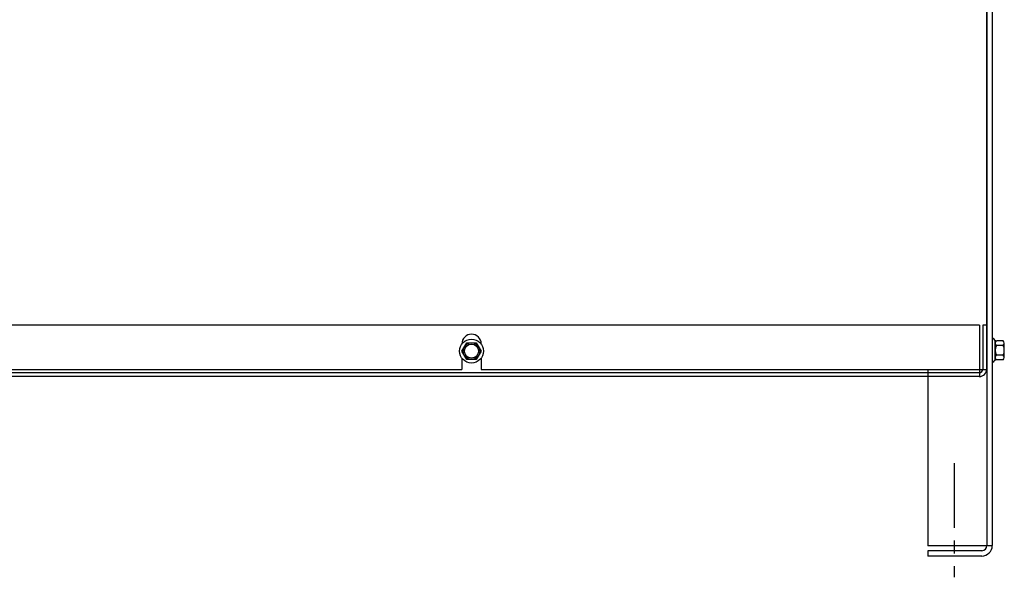
# Model space of a CAD drawing. Extents: x -7 to 113, y 82 to 154.
# Drawn here: x 33 to 52, y 94 to 105 of the extents above; entities that cross this region are included whole.
import ezdxf

# ---------------------------------------------------------------- set-up
doc = ezdxf.new("R2010")
doc.units = 0
doc.header["$MEASUREMENT"] = 0
doc.linetypes.add('CENTER', pattern=[2, 1.25, -0.25, 0.25, -0.25])
doc.layers.add('CABINET', color=7, linetype='CONTINUOUS')

msp = doc.modelspace()

# ---------------------------------------------------------------- linework, layer by layer
at = {"layer": 'CABINET'}
for p, q in [((51.459, 116.202), (51.459, 94.412)), ((51.563, 116.202), (51.563, 94.412)), ((51.454, 112.043), (51.454, 97.832)), ((51.315, 98.693), (31.586, 98.693)), ((51.315, 98.693), (51.315, 97.693)), ((51.454, 98.693), (51.38, 98.693)), ((51.38, 98.693), (51.38, 97.838)), ((51.454, 98.693), (51.454, 97.838)), ((41.263, 98.327), (41.263, 98.325)), ((41.264, 98.188), (41.357, 98.349)), ((41.264, 98.188), (41.357, 98.349)), ((41.357, 98.349), (41.543, 98.349)), ((41.357, 98.349), (41.543, 98.349)), ((41.543, 98.349), (41.636, 98.188)), ((41.543, 98.349), (41.636, 98.188)), ((41.638, 98.327), (41.638, 98.325)), ((51.563, 98.435), (51.578, 98.435)), ((51.563, 98.435), (51.563, 97.971)), ((51.621, 98.012), (51.621, 98.393)), ((51.621, 98.342), (51.621, 98.063)), ((51.772, 98.296), (51.646, 98.296)), ((51.772, 98.389), (51.651, 98.389)), ((51.797, 98.063), (51.797, 98.342)), ((41.357, 98.027), (41.264, 98.188)), ((41.357, 98.027), (41.264, 98.188)), ((41.636, 98.188), (41.543, 98.027)), ((41.636, 98.188), (41.543, 98.027)), ((51.772, 98.11), (51.646, 98.11)), ((41.263, 98.052), (41.263, 97.832)), ((41.543, 98.027), (41.357, 98.027)), ((41.543, 98.027), (41.357, 98.027)), ((41.638, 98.052), (41.638, 97.832)), ((51.563, 97.971), (51.578, 97.971)), ((51.772, 98.017), (51.651, 98.017)), ((31.456, 97.832), (41.263, 97.832)), ((51.31, 97.768), (31.599, 97.768)), ((41.638, 97.832), (51.454, 97.832)), ((50.313, 97.832), (50.313, 94.406)), ((51.31, 97.693), (31.591, 97.693)), ((51.563, 94.406), (50.313, 94.406)), ((50.313, 94.312), (50.313, 94.208)), ((51.359, 94.312), (50.313, 94.312)), ((51.359, 94.208), (50.313, 94.208))]:
    msp.add_line(p, q, dxfattribs=at)
at = {"layer": 'CABINET', "linetype": 'CENTER'}
msp.add_line((50.823, 96.009), (50.823, 93.796), dxfattribs=at)
at = {"layer": 'CABINET'}
for radius in [0.232, 0.232, 0.161, 0.161, 0.136, 0.136]:
    msp.add_circle((41.45, 98.188), radius, dxfattribs=at)
for centre, radius, start, end in [((41.45, 98.327), 0.188, 0, 180), ((51.651, 98.47), 0.0806, 205.5427, 270), ((51.676, 98.342), 0.0559, 123.6264, 236.3736), ((51.807, 98.203), 0.186, 150, 210), ((51.741, 98.342), 0.0559, 303.6264, 56.3736), ((51.611, 98.203), 0.186, 330, 30), ((51.676, 98.063), 0.0559, 123.6264, 236.3736), ((51.741, 98.063), 0.0559, 303.6264, 56.3736), ((51.651, 97.936), 0.0806, 90, 154.4573), ((51.31, 97.838), 0.07, 270, 0), ((51.31, 97.838), 0.145, 270, 0), ((51.359, 94.412), 0.204, 270, 0), ((51.359, 94.412), 0.1, 270, 0)]:
    msp.add_arc(centre, radius, start, end, dxfattribs=at)

doc.saveas('drawing.dxf')
